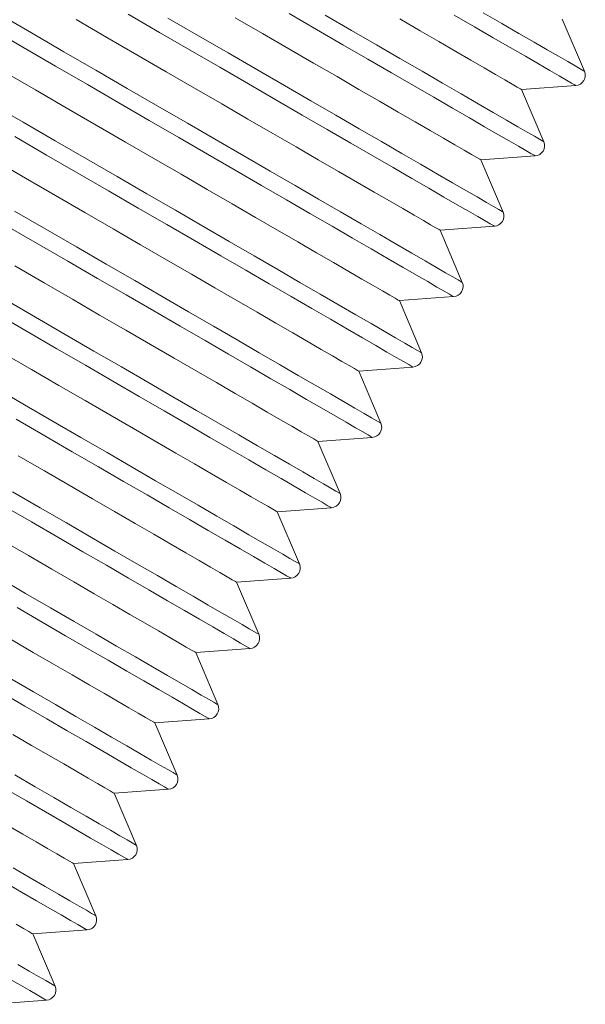
# Model space of a CAD drawing. Units: inches. Extents: x 159.7 to 247.2, y 237.3 to 328.5.
# Drawn here: x 182.8 to 186.1, y 300.1 to 305.8 of the extents above; entities that cross this region are included whole.
import ezdxf

# ---------------------------------------------------------------- set-up
doc = ezdxf.new("R2010")
doc.units = ezdxf.units.IN
doc.header["$MEASUREMENT"] = 0

msp = doc.modelspace()

# ---------------------------------------------------------------- linework, layer by layer
at = {"color": 7, "linetype": 'Continuous', "lineweight": 15}
for p, q in [((186.0768, 305.5121), (185.9486, 305.8132)), ((185.7135, 305.4069), (186.0268, 305.4301)), ((185.8417, 305.1059), (185.7135, 305.4069)), ((185.4788, 305.0007), (185.7917, 305.0238)), ((185.6068, 304.7001), (185.4788, 305.0007)), ((185.2435, 304.595), (185.5568, 304.6181)), ((185.3717, 304.2939), (185.2435, 304.595)), ((185.0084, 304.1887), (185.3217, 304.2119)), ((185.1366, 303.8877), (185.0084, 304.1887)), ((184.7737, 303.7825), (185.0866, 303.8056)), ((184.9017, 303.482), (184.7737, 303.7825)), ((184.5384, 303.3768), (184.8517, 303.3999)), ((184.6666, 303.0757), (184.5384, 303.3768)), ((184.3032, 302.9705), (184.6166, 302.9937)), ((184.4315, 302.6695), (184.3032, 302.9705)), ((184.0686, 302.5643), (184.3815, 302.5874)), ((184.1966, 302.2637), (184.0686, 302.5643)), ((183.8333, 302.1586), (184.1466, 302.1817)), ((183.9615, 301.8575), (183.8333, 302.1586)), ((183.5981, 301.7523), (183.9115, 301.7755)), ((183.7264, 301.4513), (183.5981, 301.7523)), ((183.3635, 301.3461), (183.6764, 301.3692)), ((183.4915, 301.0455), (183.3635, 301.3461)), ((183.1282, 300.9404), (183.4415, 300.9635)), ((183.2564, 300.6393), (183.1282, 300.9404)), ((182.8936, 300.5342), (183.2064, 300.5573)), ((183.0216, 300.2336), (182.8936, 300.5342)), ((182.6582, 300.1284), (182.9716, 300.1516))]:
    msp.add_line(p, q, dxfattribs=at)
at = {"color": 7, "linetype": 'Continuous', "lineweight": 15, "flags": 128}
for points in [[(185.3717, 304.2939), (185.3657, 304.2974), (185.3476, 304.3079), (185.3175, 304.3253), (185.2755, 304.3496), (185.2219, 304.3806), (185.1568, 304.4183), (185.0804, 304.4625), (184.9931, 304.513), (184.8952, 304.5697), (184.7872, 304.6322), (184.6693, 304.7004), (184.5422, 304.774), (184.4062, 304.8527), (184.262, 304.9362), (184.1101, 305.0241), (183.951, 305.1162), (183.7855, 305.212), (183.6142, 305.3111), (183.4378, 305.4133), (183.2569, 305.518), (183.0722, 305.6249), (182.8846, 305.7335), (182.6947, 305.8434)], [(185.5568, 304.6181), (185.5508, 304.6216), (185.5327, 304.6321), (185.5027, 304.6495), (185.4608, 304.6737), (185.4071, 304.7048), (185.3421, 304.7424), (185.2657, 304.7866), (185.1785, 304.8371), (185.0807, 304.8937), (184.9727, 304.9562), (184.8549, 305.0244), (184.7278, 305.098), (184.592, 305.1766), (184.4478, 305.26), (184.296, 305.3479), (184.1371, 305.4399), (183.9717, 305.5356), (183.8005, 305.6347), (183.6241, 305.7368), (183.4433, 305.8414)], [(185.7917, 305.0238), (185.7856, 305.0273), (185.7676, 305.0378), (185.7375, 305.0552), (185.6956, 305.0795), (185.642, 305.1105), (185.5769, 305.1482), (185.5006, 305.1923), (185.4133, 305.2428), (185.3155, 305.2994), (185.2075, 305.362), (185.0897, 305.4301), (184.9627, 305.5037), (184.8268, 305.5823), (184.6827, 305.6657), (184.5308, 305.7536), (184.3719, 305.8456)], [(186.0768, 305.5121), (186.0708, 305.5156), (186.0527, 305.5261), (186.0226, 305.5435), (185.9806, 305.5678), (185.927, 305.5988), (185.8619, 305.6365), (185.7855, 305.6807), (185.6982, 305.7312), (185.6003, 305.7879), (185.4923, 305.8504)], [(183.1429, 305.8108), (183.3204, 305.7081), (183.494, 305.6076), (183.6629, 305.5098), (183.8265, 305.4151), (183.984, 305.324), (184.1347, 305.2367), (184.2781, 305.1538), (184.4134, 305.0754), (184.5402, 305.002), (184.6578, 304.9339), (184.7659, 304.8714), (184.8638, 304.8147), (184.9512, 304.7641), (185.0278, 304.7198), (185.0931, 304.682), (185.1469, 304.6509), (185.189, 304.6265), (185.2192, 304.609), (185.2374, 304.5985), (185.2435, 304.595)], [(185.6068, 304.7001), (185.6008, 304.7036), (185.5827, 304.7141), (185.5526, 304.7315), (185.5107, 304.7558), (185.457, 304.7869), (185.3919, 304.8246), (185.3155, 304.8687), (185.2283, 304.9193), (185.1304, 304.9759), (185.0223, 305.0385), (184.9045, 305.1067), (184.7773, 305.1803), (184.6414, 305.259), (184.4971, 305.3425), (184.3452, 305.4304), (184.1862, 305.5224), (184.0207, 305.6182), (183.8494, 305.7174), (183.6729, 305.8195)], [(184.0616, 305.821), (184.2191, 305.7298), (184.3699, 305.6426), (184.5133, 305.5596), (184.6486, 305.4812), (184.7754, 305.4078), (184.8931, 305.3397), (185.0011, 305.2772), (185.0991, 305.2205), (185.1865, 305.1699), (185.2631, 305.1256), (185.3284, 305.0878), (185.3822, 305.0566), (185.4244, 305.0322), (185.4546, 305.0148), (185.4728, 305.0042), (185.4788, 305.0007)], [(185.8417, 305.1059), (185.8356, 305.1094), (185.8175, 305.1198), (185.7875, 305.1372), (185.7455, 305.1615), (185.6919, 305.1926), (185.6267, 305.2303), (185.5504, 305.2745), (185.4631, 305.325), (185.3652, 305.3816), (185.2571, 305.4442), (185.1393, 305.5124), (185.0121, 305.586), (184.8762, 305.6647), (184.732, 305.7482), (184.58, 305.8361)], [(185.0102, 305.814), (185.1278, 305.7459), (185.2358, 305.6834), (185.3338, 305.6267), (185.4212, 305.5761), (185.4977, 305.5318), (185.563, 305.494), (185.6169, 305.4628), (185.659, 305.4384), (185.6892, 305.421), (185.7074, 305.4104), (185.7135, 305.4069)], [(186.0268, 305.4301), (186.0208, 305.4336), (186.0027, 305.444), (185.9726, 305.4614), (185.9307, 305.4857), (185.8771, 305.5167), (185.812, 305.5544), (185.7357, 305.5986), (185.6485, 305.6491), (185.5507, 305.7057), (185.4426, 305.7682), (185.3249, 305.8364)], [(185.3217, 304.2119), (185.3157, 304.2154), (185.2976, 304.2258), (185.2675, 304.2432), (185.2256, 304.2675), (185.172, 304.2985), (185.1069, 304.3362), (185.0306, 304.3804), (184.9434, 304.4309), (184.8456, 304.4875), (184.7375, 304.55), (184.6198, 304.6182), (184.4927, 304.6917), (184.3568, 304.7704), (184.2127, 304.8538), (184.0609, 304.9417), (183.9019, 305.0337), (183.7365, 305.1294), (183.5653, 305.2285), (183.389, 305.3306), (183.2082, 305.4352), (183.0237, 305.542), (182.8361, 305.6505), (182.6463, 305.7604)], [(182.7272, 305.5091), (182.9078, 305.4045), (183.0853, 305.3018), (183.2588, 305.2014), (183.4278, 305.1036), (183.5913, 305.0089), (183.7488, 304.9178), (183.8996, 304.8305), (184.0429, 304.7475), (184.1783, 304.6692), (184.3051, 304.5958), (184.4227, 304.5277), (184.5307, 304.4652), (184.6287, 304.4085), (184.7161, 304.3579), (184.7926, 304.3136), (184.8579, 304.2758), (184.9118, 304.2446), (184.9539, 304.2202), (184.9841, 304.2028), (185.0023, 304.1922), (185.0084, 304.1887)], [(185.1366, 303.8877), (185.1305, 303.8912), (185.1124, 303.9016), (185.0824, 303.919), (185.0404, 303.9433), (184.9868, 303.9744), (184.9216, 304.0121), (184.8453, 304.0563), (184.758, 304.1068), (184.6601, 304.1634), (184.552, 304.226), (184.4342, 304.2942), (184.307, 304.3678), (184.1711, 304.4465), (184.0269, 304.53), (183.8749, 304.6179), (183.7159, 304.7099), (183.5504, 304.8057), (183.3791, 304.9049), (183.2026, 305.007), (183.0217, 305.1117), (182.8371, 305.2186), (182.6495, 305.3272)], [(185.0866, 303.8056), (185.0805, 303.8091), (185.0625, 303.8196), (185.0324, 303.837), (184.9905, 303.8613), (184.9369, 303.8923), (184.8718, 303.93), (184.7955, 303.9741), (184.7082, 304.0246), (184.6104, 304.0812), (184.5024, 304.1437), (184.3846, 304.2119), (184.2576, 304.2855), (184.1217, 304.3641), (183.9776, 304.4475), (183.8257, 304.5354), (183.6668, 304.6274), (183.5014, 304.7231), (183.3302, 304.8222), (183.1538, 304.9243), (182.973, 305.029), (182.7885, 305.1358)], [(182.6729, 304.9985), (182.8504, 304.8958), (183.024, 304.7953), (183.1929, 304.6975), (183.3565, 304.6028), (183.514, 304.5116), (183.6648, 304.4244), (183.8082, 304.3414), (183.9435, 304.263), (184.0703, 304.1896), (184.188, 304.1215), (184.296, 304.059), (184.394, 304.0023), (184.4814, 303.9517), (184.558, 303.9074), (184.6233, 303.8696), (184.6771, 303.8384), (184.7193, 303.814), (184.7495, 303.7966), (184.7677, 303.786), (184.7737, 303.7825)], [(184.9017, 303.482), (184.8957, 303.4854), (184.8776, 303.4959), (184.8475, 303.5133), (184.8056, 303.5376), (184.7519, 303.5687), (184.6868, 303.6064), (184.6104, 303.6505), (184.5232, 303.7011), (184.4253, 303.7577), (184.3172, 303.8203), (184.1994, 303.8885), (184.0722, 303.9621), (183.9363, 304.0408), (183.792, 304.1243), (183.6401, 304.2122), (183.4811, 304.3042), (183.3156, 304.4), (183.1443, 304.4992), (182.9678, 304.6013), (182.7869, 304.706)], [(184.8517, 303.3999), (184.8457, 303.4034), (184.8276, 303.4139), (184.7976, 303.4313), (184.7557, 303.4555), (184.702, 303.4866), (184.637, 303.5242), (184.5606, 303.5684), (184.4734, 303.6189), (184.3756, 303.6755), (184.2676, 303.738), (184.1498, 303.8062), (184.0227, 303.8798), (183.8869, 303.9584), (183.7427, 304.0418), (183.5909, 304.1297), (183.432, 304.2217), (183.2666, 304.3174), (183.0954, 304.4165), (182.919, 304.5186), (182.7382, 304.6232)], [(182.7889, 304.3894), (182.9578, 304.2916), (183.1214, 304.197), (183.2788, 304.1058), (183.4296, 304.0185), (183.573, 303.9356), (183.7083, 303.8572), (183.8351, 303.7838), (183.9527, 303.7157), (184.0608, 303.6532), (184.1587, 303.5965), (184.2461, 303.5459), (184.3227, 303.5016), (184.388, 303.4638), (184.4418, 303.4327), (184.4839, 303.4083), (184.5141, 303.3908), (184.5323, 303.3803), (184.5384, 303.3768)], [(184.6666, 303.0757), (184.6606, 303.0792), (184.6425, 303.0897), (184.6124, 303.1071), (184.5704, 303.1314), (184.5168, 303.1624), (184.4517, 303.2001), (184.3753, 303.2443), (184.288, 303.2948), (184.1901, 303.3515), (184.0821, 303.414), (183.9642, 303.4822), (183.8371, 303.5558), (183.7011, 303.6345), (183.5569, 303.718), (183.405, 303.8059), (183.2459, 303.898), (183.0804, 303.9938), (182.9091, 304.0929), (182.7327, 304.1951)], [(184.6166, 302.9937), (184.6106, 302.9972), (184.5925, 303.0076), (184.5624, 303.025), (184.5205, 303.0493), (184.4669, 303.0803), (184.4018, 303.118), (184.3255, 303.1622), (184.2383, 303.2127), (184.1405, 303.2693), (184.0324, 303.3318), (183.9147, 303.4), (183.7876, 303.4735), (183.6517, 303.5522), (183.5076, 303.6356), (183.3558, 303.7235), (183.1968, 303.8155), (183.0314, 303.9112), (182.8602, 304.0103), (182.6839, 304.1124)], [(182.7227, 303.8854), (182.8862, 303.7907), (183.0437, 303.6996), (183.1945, 303.6123), (183.3378, 303.5293), (183.4732, 303.451), (183.6, 303.3776), (183.7176, 303.3095), (183.8256, 303.247), (183.9236, 303.1903), (184.011, 303.1397), (184.0875, 303.0954), (184.1528, 303.0576), (184.2067, 303.0264), (184.2488, 303.002), (184.279, 302.9846), (184.2972, 302.974), (184.3032, 302.9705)], [(184.4315, 302.6695), (184.4254, 302.673), (184.4073, 302.6834), (184.3772, 302.7008), (184.3353, 302.7251), (184.2817, 302.7562), (184.2165, 302.7939), (184.1402, 302.8381), (184.0529, 302.8886), (183.955, 302.9452), (183.8469, 303.0078), (183.7291, 303.076), (183.6019, 303.1496), (183.466, 303.2283), (183.3218, 303.3118), (183.1698, 303.3997), (183.0108, 303.4917), (182.8453, 303.5875), (182.674, 303.6867)], [(184.3815, 302.5874), (184.3754, 302.5909), (184.3574, 302.6014), (184.3273, 302.6188), (184.2854, 302.6431), (184.2318, 302.6741), (184.1667, 302.7118), (184.0904, 302.7559), (184.0031, 302.8064), (183.9053, 302.863), (183.7973, 302.9256), (183.6795, 302.9937), (183.5525, 303.0673), (183.4166, 303.1459), (183.2725, 303.2293), (183.1206, 303.3172), (182.9617, 303.4092), (182.7963, 303.5049)], [(182.8089, 303.2934), (182.9597, 303.2062), (183.1031, 303.1232), (183.2384, 303.0448), (183.3652, 302.9714), (183.4829, 302.9033), (183.5909, 302.8408), (183.6889, 302.7841), (183.7763, 302.7335), (183.8529, 302.6892), (183.9182, 302.6514), (183.972, 302.6202), (184.0142, 302.5958), (184.0444, 302.5784), (184.0626, 302.5678), (184.0686, 302.5643)], [(184.1966, 302.2637), (184.1906, 302.2672), (184.1725, 302.2777), (184.1424, 302.2951), (184.1005, 302.3194), (184.0468, 302.3505), (183.9817, 302.3881), (183.9053, 302.4324), (183.8181, 302.4829), (183.7202, 302.5395), (183.6121, 302.6021), (183.4943, 302.6703), (183.3671, 302.7439), (183.2312, 302.8226), (183.0869, 302.9061), (182.935, 302.994), (182.776, 303.086)], [(184.1466, 302.1817), (184.1406, 302.1852), (184.1225, 302.1957), (184.0925, 302.2131), (184.0506, 302.2373), (183.9969, 302.2684), (183.9319, 302.306), (183.8555, 302.3502), (183.7683, 302.4007), (183.6705, 302.4573), (183.5625, 302.5198), (183.4447, 302.588), (183.3176, 302.6616), (183.1818, 302.7402), (183.0376, 302.8236), (182.8858, 302.9115), (182.7269, 303.0035)], [(182.7245, 302.8003), (182.8679, 302.7174), (183.0032, 302.639), (183.13, 302.5656), (183.2476, 302.4975), (183.3557, 302.435), (183.4536, 302.3783), (183.541, 302.3277), (183.6176, 302.2834), (183.6829, 302.2456), (183.7367, 302.2145), (183.7788, 302.1901), (183.809, 302.1726), (183.8272, 302.1621), (183.8333, 302.1586)], [(183.9615, 301.8575), (183.9555, 301.861), (183.9374, 301.8715), (183.9073, 301.8889), (183.8653, 301.9132), (183.8117, 301.9442), (183.7466, 301.9819), (183.6702, 302.0261), (183.5829, 302.0766), (183.485, 302.1333), (183.377, 302.1958), (183.2591, 302.264), (183.132, 302.3376), (182.996, 302.4163), (182.8518, 302.4998), (182.6999, 302.5877)], [(183.9115, 301.7755), (183.9055, 301.779), (183.8874, 301.7894), (183.8573, 301.8068), (183.8154, 301.8311), (183.7618, 301.8621), (183.6967, 301.8998), (183.6204, 301.944), (183.5332, 301.9945), (183.4354, 302.0511), (183.3273, 302.1136), (183.2096, 302.1818), (183.0825, 302.2553), (182.9466, 302.334), (182.8025, 302.4174)], [(182.7681, 302.2328), (182.8949, 302.1594), (183.0125, 302.0913), (183.1205, 302.0288), (183.2185, 301.9721), (183.3059, 301.9215), (183.3824, 301.8772), (183.4477, 301.8394), (183.5016, 301.8082), (183.5437, 301.7838), (183.5739, 301.7664), (183.5921, 301.7558), (183.5981, 301.7523)], [(183.7264, 301.4513), (183.7203, 301.4548), (183.7022, 301.4652), (183.6721, 301.4826), (183.6302, 301.5069), (183.5766, 301.538), (183.5114, 301.5757), (183.4351, 301.6199), (183.3478, 301.6704), (183.2499, 301.727), (183.1418, 301.7896), (183.024, 301.8578), (182.8968, 301.9314), (182.7609, 302.0101)], [(183.6764, 301.3692), (183.6703, 301.3727), (183.6523, 301.3832), (183.6222, 301.4006), (183.5803, 301.4249), (183.5267, 301.4559), (183.4616, 301.4936), (183.3853, 301.5377), (183.298, 301.5882), (183.2002, 301.6448), (183.0922, 301.7074), (182.9744, 301.7755), (182.8474, 301.8491), (182.7115, 301.9277)], [(182.7778, 301.6851), (182.8858, 301.6226), (182.9838, 301.5659), (183.0712, 301.5153), (183.1478, 301.471), (183.2131, 301.4332), (183.2669, 301.402), (183.3091, 301.3776), (183.3393, 301.3602), (183.3575, 301.3496), (183.3635, 301.3461)], [(183.4915, 301.0455), (183.4855, 301.049), (183.4674, 301.0595), (183.4373, 301.0769), (183.3954, 301.1012), (183.3417, 301.1323), (183.2766, 301.17), (183.2002, 301.2141), (183.113, 301.2647), (183.0151, 301.3213), (182.907, 301.3839), (182.7892, 301.4521)], [(183.4415, 300.9635), (183.4355, 300.967), (183.4174, 300.9775), (183.3874, 300.9949), (183.3455, 301.0191), (183.2918, 301.0502), (183.2268, 301.0878), (183.1504, 301.132), (183.0632, 301.1825), (182.9654, 301.2391), (182.8574, 301.3016), (182.7396, 301.3698)], [(182.7485, 301.1601), (182.8359, 301.1095), (182.9125, 301.0652), (182.9778, 301.0274), (183.0316, 300.9963), (183.0737, 300.9719), (183.1039, 300.9544), (183.1221, 300.9439), (183.1282, 300.9404)], [(183.2564, 300.6393), (183.2504, 300.6428), (183.2323, 300.6533), (183.2022, 300.6707), (183.1602, 300.695), (183.1066, 300.726), (183.0415, 300.7637), (182.9651, 300.8079), (182.8778, 300.8584), (182.7799, 300.9151)], [(183.2064, 300.5573), (183.2004, 300.5608), (183.1823, 300.5712), (183.1522, 300.5886), (183.1103, 300.6129), (183.0567, 300.6439), (182.9916, 300.6816), (182.9153, 300.7258), (182.8281, 300.7763), (182.7303, 300.8329)], [(182.797, 300.5901), (182.8391, 300.5657), (182.8693, 300.5482), (182.8875, 300.5377), (182.8936, 300.5342)], [(183.0216, 300.2336), (183.0155, 300.2371), (182.9974, 300.2476), (182.9674, 300.265), (182.9254, 300.2892), (182.8718, 300.3203), (182.8066, 300.358)], [(182.9716, 300.1516), (182.9655, 300.155), (182.9475, 300.1655), (182.9174, 300.1829), (182.8755, 300.2072), (182.8219, 300.2382), (182.7568, 300.2759)]]:
    msp.add_lwpolyline(points, dxfattribs=at)
at = {"color": 7, "linetype": 'Continuous', "lineweight": 15}
for centre in [(186.0225, 305.489), (185.7873, 305.0827), (185.5525, 304.677), (185.3174, 304.2708), (185.0822, 303.8645), (184.8474, 303.4588), (184.6123, 303.0526), (184.3771, 302.6463), (184.1423, 302.2406), (183.9072, 301.8344), (183.672, 301.4281), (183.4372, 301.0224), (183.2021, 300.6162), (182.9672, 300.2105)]:
    msp.add_arc(centre, 0.0591, 274.2244, 23.0676, dxfattribs=at)

doc.saveas('drawing.dxf')
